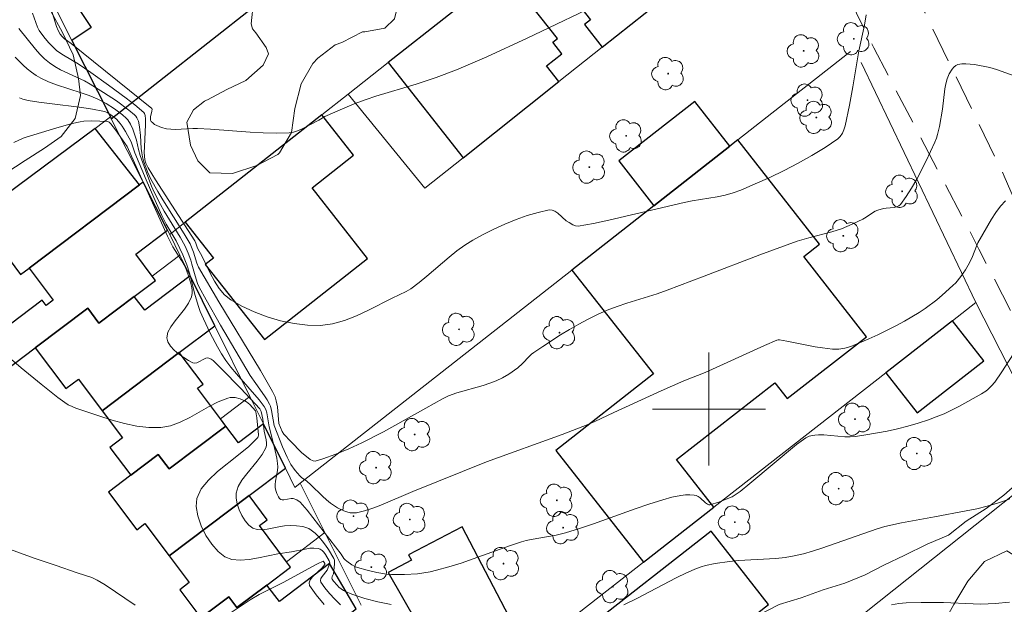
# Model space of a CAD drawing. Units: metres. Extents: x 281680 to 282195, y 1662146 to 1662711.
# Drawn here: x 281851 to 281921, y 1662586 to 1662628 of the extents above; entities that cross this region are included whole.
import ezdxf

# ---------------------------------------------------------------- set-up
doc = ezdxf.new("R2010")
doc.units = ezdxf.units.M
doc.header["$MEASUREMENT"] = 0
doc.linetypes.add('HIDDEN', pattern=[0.375, 0.25, -0.125])
for name, color, linetype, lineweight, true_color in [('Arvores_Isoladas', 7, 'Continuous', 18, 0x00ff33), ('Curvas_Intermediarias', 7, 'Continuous', 9, 0x783c14), ('Curvas_Mestras', 7, 'Continuous', 20, 0x783c14), ('Vegetacao', 7, 'Orla8', 9, 0x00ff33)]:
    doc.layers.add(name, color=color, linetype=linetype, lineweight=lineweight, true_color=true_color)
for name, color, linetype, lineweight in [('Edificacoes', 7, 'Continuous', 30), ('Malha_Coordenadas', 7, 'Continuous', 15), ('Muro_Grade', 8, 'Continuous', 20), ('Nao_Pavimentada_S_Mfio', 10, 'HIDDEN', 15)]:
    doc.layers.add(name, color=color, linetype=linetype, lineweight=lineweight)
doc.styles.get("Standard").update_dxf_attribs({"font": 'arial.ttf'})
doc.linetypes.add('Orla8', pattern='A,6,-0.5,["V",Standard,S=1,R=0,X=-0.5,Y=-1],-0.5,6,-0.5,["V",Standard,S=1,R=0,X=-0.5,Y=-1],-0.5', length=14)

# ---------------------------------------------------------------- blocks, each defined once
blk = doc.blocks.new('Arvore')
at = {"layer": 'Arvores_Isoladas'}
blk.add_lwpolyline([(-0.718, 0.493, 0.872324), (-0.722, -0.551, 0.862983), (0.284, -0.827, 0.900105), (0.89, 0.029, 0.863155), (0.262, 0.861, 0.882486)], format="xyb", close=True, dxfattribs=at)
blk.add_circle((0, 0), 0.0286, dxfattribs=at)

msp = doc.modelspace()

# ---------------------------------------------------------------- linework, layer by layer
at = {"layer": 'Curvas_Intermediarias', "flags": 128}
for points, elevation in [([(281853.282, 1662628.872), (281853.867, 1662627.028), (281853.973, 1662626.752), (281854.109, 1662626.496), (281854.252, 1662626.331), (281854.429, 1662626.17), (281854.895, 1662625.837), (281860.599, 1662621.244), (281860.616, 1662621.188), (281860.602, 1662621.053), (281860.519, 1662620.658), (281860.508, 1662620.536), (281860.518, 1662620.427), (281860.56, 1662620.335), (281860.663, 1662620.225), (281860.794, 1662620.124), (281860.947, 1662620.034), (281861.29, 1662619.891), (281861.637, 1662619.807), (281861.941, 1662619.775), (281862.251, 1662619.767), (281863.51, 1662619.828), (281863.824, 1662619.828), (281864.753, 1662619.782), (281867.549, 1662619.566), (281868.477, 1662619.515), (281869.398, 1662619.497), (281870.312, 1662619.528), (281870.614, 1662619.574), (281870.909, 1662619.664), (281871.197, 1662619.788), (281872.405, 1662620.419), (281872.841, 1662620.683), (281874.077, 1662621.227), (281874.908, 1662621.574), (281875.75, 1662621.891), (281876.455, 1662622.125), (281879.306, 1662622.966), (281880.014, 1662623.189), (281880.715, 1662623.431), (281882.157, 1662623.986), (281884.293, 1662624.893), (281887.144, 1662626.203), (281892.873, 1662628.976)], 33), ([(281852.171, 1662627.984), (281852.515, 1662626.987), (281852.635, 1662626.745), (281852.953, 1662626.32), (281853.292, 1662625.907), (281853.66, 1662625.523), (281853.856, 1662625.348), (281854.094, 1662625.168), (281854.345, 1662625.004), (281855.396, 1662624.401), (281856.279, 1662623.789), (281857.542, 1662622.888), (281858.785, 1662621.966), (281859.393, 1662621.495), (281860.038, 1662620.963), (281860.076, 1662620.9), (281860.125, 1662620.753), (281860.15, 1662620.52), (281860.152, 1662620.124), (281860.075, 1662618.527), (281860.07, 1662618.131), (281860.103, 1662617.618), (281860.174, 1662617.383), (281860.344, 1662617.047), (281860.857, 1662616.211), (281863.644, 1662611.881), (281863.713, 1662611.725), (281863.827, 1662611.37), (281864.157, 1662610.78), (281864.726, 1662609.616), (281865.023, 1662609.049), (281865.353, 1662608.526), (281865.734, 1662608.071), (281866.184, 1662607.71), (281866.977, 1662607.263), (281867.843, 1662606.863), (281868.76, 1662606.519), (281869.708, 1662606.243), (281870.667, 1662606.044), (281871.614, 1662605.932), (281872.529, 1662605.917), (281873.385, 1662606.027), (281874.237, 1662606.263), (281875.085, 1662606.594), (281875.929, 1662606.987), (281877.603, 1662607.832), (281878.599, 1662608.3), (281878.913, 1662608.497), (281879.507, 1662608.951), (281880.048, 1662609.383), (281881.633, 1662610.742), (281882.172, 1662611.175), (281882.729, 1662611.577), (281883.311, 1662611.936), (281884.043, 1662612.331), (281884.801, 1662612.711), (281885.577, 1662613.067), (281886.363, 1662613.391), (281887.15, 1662613.673), (281887.929, 1662613.903), (281888.693, 1662614.074), (281888.906, 1662614.067), (281889.111, 1662613.983), (281889.31, 1662613.843), (281889.903, 1662613.313), (281890.108, 1662613.174), (281890.379, 1662613.021), (281890.569, 1662612.945), (281890.762, 1662612.928), (281891.846, 1662613.108), (281892.935, 1662613.349), (281898.244, 1662614.591), (281898.822, 1662614.708), (281900.575, 1662615.003), (281901.15, 1662615.124), (281901.714, 1662615.277), (281902.262, 1662615.474), (281903.28, 1662615.908), (281904.301, 1662616.368), (281905.314, 1662616.857), (281906.311, 1662617.373), (281907.282, 1662617.918), (281908.218, 1662618.492), (281909.109, 1662619.095), (281909.296, 1662619.271), (281909.44, 1662619.491), (281909.548, 1662619.743), (281909.63, 1662620.017), (281909.951, 1662621.487), (281910.18, 1662622.763), (281910.598, 1662625.326), (281910.999, 1662627.129), (281911.132, 1662627.852)], 32), ([(281922.846, 1662623.106), (281920.331, 1662624.007), (281919.865, 1662624.145), (281918.78, 1662624.345), (281918.469, 1662624.388), (281918.167, 1662624.409), (281917.88, 1662624.399), (281917.613, 1662624.348), (281917.466, 1662624.279), (281917.33, 1662624.169), (281917.206, 1662624.027), (281917.001, 1662623.686), (281916.858, 1662623.333), (281916.763, 1662622.994), (281916.694, 1662622.644), (281916.515, 1662621.201), (281916.305, 1662619.981), (281916.18, 1662619.411), (281916.095, 1662619.136), (281915.988, 1662618.869), (281915.374, 1662617.551), (281914.702, 1662616.245), (281914.339, 1662615.618), (281913.956, 1662615.02), (281913.551, 1662614.46), (281913.43, 1662614.353), (281913.279, 1662614.288), (281913.105, 1662614.253), (281912.533, 1662614.21), (281912.355, 1662614.175), (281911.959, 1662614.059), (281911.768, 1662613.985), (281911.561, 1662613.873), (281911.126, 1662613.555), (281910.898, 1662613.416), (281910.143, 1662613.061), (281909.367, 1662612.749), (281908.702, 1662612.533), (281907.061, 1662612.112), (281906.252, 1662611.865), (281903.614, 1662610.897), (281899.677, 1662609.385), (281897.045, 1662608.395), (281896.342, 1662608.151), (281894.207, 1662607.48), (281893.502, 1662607.243), (281892.808, 1662606.984), (281892.128, 1662606.691), (281891.458, 1662606.362), (281890.799, 1662606.008), (281890.149, 1662605.632), (281889.508, 1662605.24), (281888.247, 1662604.423), (281887.625, 1662604.008), (281887.447, 1662603.872), (281887.282, 1662603.718), (281886.819, 1662603.215), (281886.487, 1662602.911), (281885.854, 1662602.468), (281885.408, 1662602.207), (281884.944, 1662601.99), (281884.496, 1662601.822), (281884.038, 1662601.673), (281882.183, 1662601.137), (281881.581, 1662600.927), (281881.156, 1662600.717), (281879.985, 1662600.074), (281876.976, 1662598.398), (281875.448, 1662597.609), (281874.544, 1662597.194), (281873.619, 1662596.817), (281872.687, 1662596.484), (281872.152, 1662596.322), (281872.005, 1662596.334), (281871.795, 1662596.426), (281871.197, 1662596.94), (281870.422, 1662597.703), (281869.94, 1662598.236), (281869.816, 1662598.421), (281869.589, 1662598.987), (281869.481, 1662600.165), (281869.406, 1662600.588), (281869.323, 1662600.856), (281869.146, 1662601.244), (281868.285, 1662602.714), (281865.339, 1662607.572), (281863.904, 1662610.019), (281863.774, 1662610.313), (281863.544, 1662611.092), (281863.306, 1662611.686), (281862.891, 1662612.385), (281861.38, 1662614.779), (281861.015, 1662615.385), (281860.536, 1662616.245), (281860.298, 1662616.755), (281860.193, 1662617.016), (281860.015, 1662617.548), (281859.945, 1662617.816), (281859.89, 1662618.113), (281859.857, 1662618.416), (281859.809, 1662619.336), (281859.739, 1662619.939), (281859.647, 1662620.338), (281859.543, 1662620.588), (281859.471, 1662620.697), (281859.383, 1662620.79), (281858.971, 1662621.131), (281858.095, 1662621.778), (281857.177, 1662622.385), (281856.245, 1662622.963), (281855.838, 1662623.19), (281854.136, 1662623.979), (281853.733, 1662624.205), (281853.356, 1662624.464), (281853.01, 1662624.759), (281852.686, 1662625.083), (281852.378, 1662625.428), (281851.188, 1662626.899)], 31), ([(281851.238, 1662622), (281851.474, 1662621.898), (281851.851, 1662621.806), (281852.604, 1662621.686), (281853.364, 1662621.587), (281855.65, 1662621.318), (281856.402, 1662621.201), (281857.143, 1662621.053), (281857.317, 1662621.001), (281857.487, 1662620.927), (281857.807, 1662620.73), (281858.094, 1662620.487), (281858.369, 1662620.187), (281858.504, 1662620.004), (281858.747, 1662619.611), (281859.13, 1662618.878), (281859.399, 1662618.121), (281860.193, 1662616.212), (281860.733, 1662614.944), (281861.301, 1662613.689), (281861.622, 1662613.078), (281862.319, 1662611.882), (281862.59, 1662611.352), (281862.801, 1662610.897), (281863.081, 1662610.2), (281863.295, 1662609.529), (281863.626, 1662608.2), (281863.874, 1662607.325), (281864.031, 1662606.9), (281864.248, 1662606.388), (281864.723, 1662605.375), (281865.253, 1662604.388), (281865.54, 1662603.909), (281865.841, 1662603.443), (281866.196, 1662602.952), (281866.579, 1662602.48), (281868.186, 1662600.647), (281868.556, 1662600.17), (281868.661, 1662599.968), (281868.724, 1662599.742), (281868.814, 1662599.302), (281868.897, 1662598.74), (281869.285, 1662597.264), (281869.449, 1662596.525), (281869.501, 1662596.153), (281869.507, 1662595.908), (281869.485, 1662595.66), (281869.357, 1662594.914), (281869.332, 1662594.67), (281869.335, 1662594.429), (281869.386, 1662594.164), (281869.432, 1662594.029), (281869.558, 1662593.784), (281869.636, 1662593.688), (281869.723, 1662593.618), (281869.821, 1662593.586), (281869.936, 1662593.585), (281870.464, 1662593.684), (281870.586, 1662593.678), (281870.855, 1662593.582), (281871.096, 1662593.413), (281871.58, 1662592.845), (281872.392, 1662591.82), (281873.983, 1662589.732), (281874.177, 1662589.436), (281874.272, 1662589.336), (281874.386, 1662589.247), (281874.751, 1662588.992), (281875.013, 1662588.857), (281875.149, 1662588.807), (281875.821, 1662588.607), (281876.509, 1662588.439), (281877.204, 1662588.329), (281877.551, 1662588.305), (281878.465, 1662588.301), (281879.386, 1662588.364), (281879.844, 1662588.422), (281880.296, 1662588.501), (281880.742, 1662588.601), (281881.611, 1662588.841), (281882.472, 1662589.112), (281883.329, 1662589.406), (281885.892, 1662590.331), (281886.75, 1662590.621), (281887.083, 1662590.713), (281887.422, 1662590.785), (281889.203, 1662591.085), (281889.857, 1662591.244), (281890.848, 1662591.559), (281891.832, 1662591.897), (281894.775, 1662592.951), (281895.76, 1662593.285), (281896.752, 1662593.593), (281897.38, 1662593.763), (281898.025, 1662593.89), (281898.345, 1662593.926), (281898.658, 1662593.939), (281898.961, 1662593.923), (281899.107, 1662593.886), (281899.244, 1662593.813), (281899.376, 1662593.714), (281899.758, 1662593.366), (281899.891, 1662593.268), (281899.985, 1662593.223), (281900.059, 1662593.222), (281900.697, 1662593.426), (281901.328, 1662593.666), (281901.636, 1662593.804), (281901.931, 1662593.98), (281902.209, 1662594.183), (281902.903, 1662594.743), (281906.197, 1662597.495), (281906.857, 1662597.967), (281907.091, 1662598.079), (281907.218, 1662598.117), (281907.481, 1662598.163), (281907.745, 1662598.18), (281908.119, 1662598.174), (281909.622, 1662598.035), (281909.996, 1662598.029), (281910.366, 1662598.057), (281911.111, 1662598.167), (281912.603, 1662598.443), (281913.345, 1662598.611), (281914.081, 1662598.798), (281914.809, 1662599.006), (281915.527, 1662599.236), (281916.085, 1662599.44), (281916.635, 1662599.672), (281917.713, 1662600.197), (281919.282, 1662601.065), (281919.581, 1662601.263), (281919.723, 1662601.377), (281919.984, 1662601.63), (281920.212, 1662601.909), (281920.72, 1662602.637), (281923.142, 1662606.381)], 29), ([(281850.834, 1662618.83), (281851.51, 1662619.141), (281851.725, 1662619.219), (281853.889, 1662619.885), (281854.975, 1662620.185), (281855.522, 1662620.304), (281855.799, 1662620.345), (281856.362, 1662620.373), (281857.488, 1662620.317), (281857.594, 1662620.277), (281857.708, 1662620.165), (281858.034, 1662619.737), (281858.854, 1662618.564), (281861.706, 1662612.215), (281862.096, 1662611.477), (281862.704, 1662610.495), (281862.977, 1662609.994), (281863.177, 1662609.485), (281863.348, 1662608.959), (281863.41, 1662608.691), (281863.444, 1662608.427), (281863.443, 1662608.171), (281863.397, 1662607.926), (281863.204, 1662607.494), (281862.916, 1662607.066), (281862.243, 1662606.228), (281861.947, 1662605.822), (281861.74, 1662605.425), (281861.667, 1662605.041), (281861.739, 1662604.747), (281861.923, 1662604.451), (281862.188, 1662604.161), (281862.509, 1662603.887), (281862.855, 1662603.639), (281863.199, 1662603.426), (281863.512, 1662603.258), (281863.645, 1662603.232), (281863.79, 1662603.265), (281864.415, 1662603.587), (281864.564, 1662603.617), (281864.641, 1662603.608), (281864.792, 1662603.537), (281864.934, 1662603.421), (281865.527, 1662602.839), (281866.905, 1662601.444), (281868.234, 1662600.012), (281868.331, 1662599.831), (281868.441, 1662599.292), (281868.557, 1662598.429), (281868.695, 1662597.818), (281868.716, 1662597.62), (281868.707, 1662597.429), (281868.657, 1662597.249), (281868.399, 1662596.778), (281868.063, 1662596.32), (281867.311, 1662595.422), (281866.972, 1662594.974), (281866.71, 1662594.521), (281866.563, 1662594.056), (281866.555, 1662593.692), (281866.629, 1662593.29), (281866.772, 1662592.875), (281866.969, 1662592.473), (281867.207, 1662592.108), (281867.471, 1662591.804), (281867.747, 1662591.586), (281868.043, 1662591.48), (281868.389, 1662591.463), (281868.77, 1662591.509), (281869.584, 1662591.679), (281869.99, 1662591.747), (281870.377, 1662591.767), (281870.828, 1662591.746), (281871.282, 1662591.687), (281871.497, 1662591.631), (281871.695, 1662591.551), (281871.873, 1662591.443), (281872.144, 1662591.217), (281872.403, 1662590.959), (281872.65, 1662590.677), (281872.881, 1662590.377), (281873.094, 1662590.066), (281873.463, 1662589.439), (281873.511, 1662589.312), (281873.532, 1662589.174), (281873.531, 1662589.028), (281873.446, 1662588.363), (281873.364, 1662588.154), (281873.341, 1662588.027), (281873.36, 1662587.973), (281873.458, 1662587.831), (281873.699, 1662587.545), (281873.839, 1662587.411), (281874.146, 1662587.185), (281874.31, 1662587.102), (281874.748, 1662586.926), (281875.657, 1662586.619), (281876.594, 1662586.375), (281877.54, 1662586.194)], 28), ([(281849.999, 1662604.085), (281851.372, 1662602.903), (281852.772, 1662601.752), (281853.948, 1662600.811), (281854.439, 1662600.458), (281854.695, 1662600.303), (281854.96, 1662600.17), (281855.235, 1662600.064), (281856.93, 1662599.499), (281857.797, 1662599.224), (281858.668, 1662598.983), (281859.537, 1662598.8), (281860.396, 1662598.696), (281861.24, 1662598.694), (281861.932, 1662598.817), (281862.611, 1662599.065), (281863.282, 1662599.399), (281864.616, 1662600.161), (281865.288, 1662600.508), (281865.968, 1662600.778), (281866.135, 1662600.814), (281866.31, 1662600.822), (281866.489, 1662600.805), (281866.845, 1662600.717), (281867.171, 1662600.587), (281867.296, 1662600.515), (281867.522, 1662600.322), (281867.93, 1662599.863), (281867.964, 1662599.806), (281868.027, 1662599.371), (281868.151, 1662598.186), (281868.132, 1662598.041), (281868.094, 1662597.981), (281867.462, 1662597.361), (281866.739, 1662596.762), (281865.253, 1662595.582), (281864.606, 1662594.978), (281864.1, 1662594.349), (281863.792, 1662593.684), (281863.74, 1662593.109), (281863.849, 1662592.451), (281864.09, 1662591.756), (281864.432, 1662591.072), (281864.846, 1662590.446), (281865.302, 1662589.924), (281865.77, 1662589.553), (281866.265, 1662589.366), (281866.842, 1662589.316), (281867.478, 1662589.368), (281868.152, 1662589.484), (281869.519, 1662589.765), (281870.487, 1662589.899), (281871.455, 1662590.107), (281871.769, 1662590.157), (281872.071, 1662590.175), (281872.358, 1662590.148), (281872.503, 1662590.094), (281872.638, 1662589.999), (281872.765, 1662589.873), (281872.88, 1662589.727), (281873.155, 1662589.266), (281873.18, 1662589.136), (281873.129, 1662588.916), (281872.993, 1662588.623), (281872.647, 1662588.164), (281872.563, 1662588.018), (281872.527, 1662587.881), (281872.559, 1662587.753), (281872.832, 1662587.352), (281873.165, 1662586.951), (281873.543, 1662586.554), (281873.955, 1662586.169)], 27), ([(281893.98, 1662586.155), (281894.895, 1662586.612), (281897.696, 1662588.078), (281898.406, 1662588.417), (281899.125, 1662588.73), (281899.442, 1662588.847), (281899.767, 1662588.943), (281900.435, 1662589.086), (281901.45, 1662589.232), (281902.102, 1662589.299), (281904.732, 1662589.444), (281905.383, 1662589.512), (281906.026, 1662589.618), (281906.685, 1662589.77), (281907.337, 1662589.954), (281907.985, 1662590.162), (281911.907, 1662591.539), (281912.453, 1662591.702), (281913.624, 1662591.953), (281915.946, 1662592.39), (281918.206, 1662592.794), (281918.952, 1662592.948), (281919.69, 1662593.126), (281920.415, 1662593.339), (281920.848, 1662593.491), (281921.279, 1662593.665)], 28), ([(281859.434, 1662586.148), (281857.296, 1662587.579), (281856.746, 1662587.905), (281856.354, 1662588.087), (281855.318, 1662588.428), (281853.841, 1662588.945), (281852.284, 1662589.452), (281850.349, 1662590.162)], 26), ([(281872.79, 1662586.19), (281872.216, 1662586.859), (281871.758, 1662587.534), (281871.718, 1662587.728), (281871.797, 1662587.932), (281871.961, 1662588.142), (281872.64, 1662588.788), (281872.829, 1662589.014), (281872.846, 1662589.093), (281872.749, 1662589.229), (281872.724, 1662589.239), (281872.309, 1662589.05), (281871.916, 1662588.85), (281869.942, 1662587.774), (281868.201, 1662586.884), (281867.56, 1662586.505), (281865.657, 1662585.239)], 26), ([(281912.915, 1662586.164), (281913.425, 1662586.245), (281913.946, 1662586.292), (281915.003, 1662586.324), (281916.583, 1662586.336), (281918.697, 1662586.225), (281919.224, 1662586.213), (281919.751, 1662586.225), (281920.25, 1662586.256), (281921.25, 1662586.355)], 27)]:
    msp.add_lwpolyline(points, dxfattribs=dict(at, elevation=elevation))
at = {"layer": 'Curvas_Mestras', "elevation": 30, "flags": 128}
msp.add_lwpolyline([(281850.932, 1662624.868), (281851.495, 1662624.316), (281851.791, 1662624.055), (281852.097, 1662623.81), (281852.416, 1662623.587), (281852.748, 1662623.391), (281853.29, 1662623.135), (281853.854, 1662622.918), (281855.602, 1662622.36), (281856.176, 1662622.157), (281856.734, 1662621.923), (281857.363, 1662621.599), (281857.97, 1662621.223), (281858.533, 1662620.798), (281858.791, 1662620.569), (281858.911, 1662620.438), (281859.103, 1662620.128), (281859.252, 1662619.783), (281859.381, 1662619.433), (281859.508, 1662619.004), (281859.655, 1662618.343), (281859.777, 1662617.91), (281860.242, 1662616.614), (281860.581, 1662615.761), (281860.764, 1662615.341), (281861.21, 1662614.452), (281861.477, 1662613.986), (281862.602, 1662612.146), (281862.949, 1662611.519), (281863.164, 1662611.026), (281863.351, 1662610.522), (281863.44, 1662610.25), (281863.664, 1662609.418), (281863.843, 1662608.877), (281863.961, 1662608.619), (281864.443, 1662607.712), (281865.454, 1662605.919), (281867.568, 1662602.379), (281867.956, 1662601.797), (281868.568, 1662600.943), (281868.756, 1662600.652), (281868.925, 1662600.352), (281868.99, 1662600.204), (281869.077, 1662599.89), (281869.251, 1662598.845), (281869.848, 1662597.333), (281870.177, 1662596.59), (281870.436, 1662596.079), (281870.729, 1662595.661), (281871.063, 1662595.276), (281871.196, 1662595.16), (281871.567, 1662594.905), (281871.849, 1662594.65), (281872.67, 1662593.847), (281872.949, 1662593.59), (281873.239, 1662593.352), (281873.741, 1662593.019), (281874.175, 1662592.807), (281874.404, 1662592.728), (281874.633, 1662592.674), (281874.861, 1662592.654), (281875.082, 1662592.672), (281875.654, 1662592.807), (281876.224, 1662592.989), (281876.794, 1662593.205), (281879.064, 1662594.173), (281884.283, 1662596.273), (281889.625, 1662598.198), (281891.399, 1662598.878), (281891.939, 1662599.115), (281893.268, 1662599.759), (281896.619, 1662601.285), (281898.216, 1662601.988), (281899.739, 1662602.592), (281903.942, 1662604.491), (281904.795, 1662604.859), (281904.898, 1662604.883), (281905.002, 1662604.883), (281905.506, 1662604.802), (281907.52, 1662604.399), (281908.025, 1662604.316), (281908.745, 1662604.241), (281909.182, 1662604.244), (281909.616, 1662604.3), (281910.029, 1662604.42), (281911.319, 1662604.956), (281911.958, 1662605.248), (281913.219, 1662605.877), (281913.836, 1662606.214), (281914.872, 1662606.832), (281915.294, 1662607.116), (281916.113, 1662607.729), (281916.507, 1662608.054), (281917.263, 1662608.731), (281917.46, 1662608.932), (281917.819, 1662609.373), (281918.139, 1662609.848), (281918.432, 1662610.337), (281918.648, 1662610.793), (281918.918, 1662611.508), (281919.022, 1662611.738), (281919.992, 1662613.422), (281920.293, 1662613.899), (281920.619, 1662614.336), (281920.978, 1662614.711)], dxfattribs=at)
at = {"layer": 'Edificacoes', "flags": 128}
for points in [[(281899.7, 1662642.081), (281896.123, 1662639.269), (281887.629, 1662632.591), (281891.618, 1662627.518), (281891.195, 1662627.186), (281892.461, 1662625.576), (281901.58, 1662632.813), (281898.124, 1662637.208), (281901.466, 1662639.835), (281899.7, 1662642.081)], [(281857.735, 1662620.523), (281867.975, 1662628.565), (281859.982, 1662640.348), (281853.534, 1662635.973), (281852.663, 1662637.257), (281854.339, 1662638.393), (281852.236, 1662641.493), (281849.31, 1662639.269), (281852.128, 1662635.044), (281851.299, 1662634.491), (281856.316, 1662626.968), (281854.941, 1662626.051), (281857.674, 1662620.643), (281857.735, 1662620.523)], [(281877.323, 1662624.489), (281882.614, 1662617.759), (281889.395, 1662623.142), (281888.511, 1662624.267), (281889.589, 1662625.115), (281888.951, 1662625.925), (281889.291, 1662626.192), (281886.84, 1662629.31), (281887.621, 1662629.925), (281886.329, 1662631.569), (281881.589, 1662627.842), (281877.323, 1662624.489)], [(281896.115, 1662614.375), (281901.475, 1662618.577), (281898.996, 1662621.74), (281893.636, 1662617.537), (281896.115, 1662614.375)], [(281872.624, 1662620.794), (281862.967, 1662613.202), (281864.953, 1662610.676), (281864.379, 1662610.224), (281868.56, 1662604.905), (281875.863, 1662610.647), (281871.943, 1662615.633), (281874.872, 1662617.936), (281872.624, 1662620.794)], [(281859.741, 1662615.856), (281856.589, 1662619.837), (281842.863, 1662609.642), (281844.73, 1662607.13), (281850.114, 1662611.129), (281851.322, 1662609.503), (281851.926, 1662609.959), (281859.741, 1662615.856)], [(281895.373, 1662589.169), (281900.351, 1662593.057), (281897.715, 1662596.432), (281904.667, 1662601.862), (281905.545, 1662600.737), (281911.143, 1662605.11), (281906.712, 1662610.783), (281907.818, 1662611.646), (281902.052, 1662619.029), (281901.475, 1662618.577), (281896.115, 1662614.375), (281890.316, 1662609.828), (281896.078, 1662602.479), (281889.179, 1662597.069), (281895.373, 1662589.169)], [(281856.064, 1662607.125), (281856.859, 1662606.071), (281859.36, 1662607.958), (281860.86, 1662609.09), (281860.632, 1662609.393), (281859.459, 1662610.946), (281861.715, 1662612.648), (281859.996, 1662616.048), (281859.741, 1662615.856), (281851.926, 1662609.959), (281853.629, 1662607.703), (281853.119, 1662607.319), (281852.834, 1662607.697), (281845.314, 1662602.023), (281846.762, 1662600.105), (281852.357, 1662604.327), (281856.064, 1662607.125)], [(281862.544, 1662603.993), (281865.063, 1662605.89), (281863.321, 1662609.411), (281860.099, 1662606.98), (281859.36, 1662607.958), (281856.859, 1662606.071), (281856.064, 1662607.125), (281852.357, 1662604.327), (281854.526, 1662601.447), (281855.407, 1662602.11), (281857.085, 1662599.882), (281862.544, 1662603.993)], [(281912.519, 1662602.56), (281914.73, 1662599.729), (281919.448, 1662603.413), (281917.237, 1662606.244), (281912.519, 1662602.56)], [(281862.544, 1662603.993), (281857.085, 1662599.882), (281858.534, 1662597.959), (281857.643, 1662597.288), (281859.121, 1662595.326), (281861.06, 1662596.786), (281861.819, 1662595.778), (281865.832, 1662598.8), (281865.457, 1662599.297), (281863.825, 1662601.465), (281864.222, 1662601.764), (281862.544, 1662603.993)], [(281870.047, 1662595.822), (281868.501, 1662598.944), (281866.729, 1662597.609), (281865.832, 1662598.8), (281861.819, 1662595.778), (281861.06, 1662596.786), (281859.121, 1662595.326), (281857.527, 1662594.123), (281859.53, 1662591.469), (281860.103, 1662591.901), (281861.827, 1662589.617), (281867.474, 1662593.88), (281870.047, 1662595.822)], [(281866.622, 1662585.966), (281868.735, 1662587.561), (281870.419, 1662588.832), (281870.133, 1662589.211), (281868.21, 1662591.758), (281868.761, 1662592.174), (281867.474, 1662593.88), (281861.827, 1662589.617), (281863.252, 1662587.729), (281862.574, 1662587.217), (281864.063, 1662585.244), (281866.04, 1662586.736), (281866.622, 1662585.966)], [(281886.42, 1662584.267), (281882.554, 1662591.684), (281878.762, 1662589.707), (281878.968, 1662589.311), (281877.323, 1662588.454), (281881.277, 1662581.55), (281886.42, 1662584.267)], [(281893.884, 1662578.123), (281904.208, 1662586.186), (281900.164, 1662591.363), (281891.189, 1662584.354), (281891.954, 1662583.376), (281889.798, 1662581.692), (281891.616, 1662579.364), (281892.423, 1662579.994), (281893.884, 1662578.123)], [(281868.735, 1662587.561), (281866.622, 1662585.966), (281866.04, 1662586.736), (281864.063, 1662585.244), (281862.379, 1662583.972), (281864.39, 1662581.308), (281864.937, 1662581.721), (281866.637, 1662579.469), (281875.051, 1662585.872), (281873.174, 1662589.087), (281869.627, 1662586.388), (281868.735, 1662587.561)]]:
    msp.add_lwpolyline(points, close=True, dxfattribs=at)
at = {"layer": 'Malha_Coordenadas', "flags": 128}
for points in [[(281900, 1662604), (281900, 1662596)], [(281904, 1662600), (281896, 1662600)]]:
    msp.add_lwpolyline(points, dxfattribs=at)
at = {"layer": 'Muro_Grade', "flags": 128}
for points in [[(281857.735, 1662620.523), (281867.975, 1662628.565), (281876.817, 1662635.51), (281891.41, 1662646.972), (281897.342, 1662651.631)], [(281874.477, 1662622.251), (281879.905, 1662615.609), (281882.614, 1662617.759), (281889.395, 1662623.142), (281892.461, 1662625.576), (281901.58, 1662632.813), (281905.332, 1662635.792), (281901.461, 1662643.466)], [(281901.461, 1662643.466), (281899.7, 1662642.081), (281896.123, 1662639.269), (281887.629, 1662632.591), (281886.329, 1662631.569), (281881.589, 1662627.842), (281877.323, 1662624.489), (281874.477, 1662622.251)], [(281848.551, 1662638.692), (281854.941, 1662626.051), (281857.674, 1662620.643)], [(281871.095, 1662594.758), (281890.316, 1662609.828), (281896.115, 1662614.375), (281901.475, 1662618.577), (281902.052, 1662619.029), (281910.006, 1662625.266)], [(281910.768, 1662624.498), (281918.872, 1662607.521)], [(281861.871, 1662612.34), (281862.967, 1662613.202), (281872.624, 1662620.794), (281874.477, 1662622.251)], [(281857.674, 1662620.643), (281856.589, 1662619.837), (281842.863, 1662609.642), (281827.196, 1662598.006), (281821.425, 1662593.719), (281819.586, 1662592.353), (281822.111, 1662587.461)], [(281857.735, 1662620.523), (281859.996, 1662616.048)], [(281859.996, 1662616.048), (281859.741, 1662615.856), (281851.926, 1662609.959), (281851.322, 1662609.503)], [(281861.871, 1662612.34), (281861.715, 1662612.648), (281859.996, 1662616.048)], [(281861.871, 1662612.34), (281862.591, 1662610.885)], [(281862.591, 1662610.885), (281860.632, 1662609.393)], [(281862.591, 1662610.885), (281863.321, 1662609.411), (281865.063, 1662605.89)], [(281918.872, 1662607.521), (281917.237, 1662606.244), (281912.519, 1662602.56), (281900.351, 1662593.057), (281895.373, 1662589.169), (281885.012, 1662581.076), (281879.939, 1662577.114)], [(281918.872, 1662607.521), (281924.58, 1662596.365)], [(281857.085, 1662599.882), (281862.544, 1662603.993), (281865.063, 1662605.89)], [(281865.063, 1662605.89), (281867.541, 1662600.884)], [(281865.457, 1662599.297), (281867.541, 1662600.884)], [(281870.047, 1662595.822), (281868.501, 1662598.944), (281867.541, 1662600.884)], [(281885.113, 1662565.015), (281924.58, 1662596.365)], [(281870.047, 1662595.822), (281867.474, 1662593.88), (281861.827, 1662589.617)], [(281870.047, 1662595.822), (281870.719, 1662594.463), (281871.095, 1662594.758)], [(281871.095, 1662594.758), (281872.836, 1662591.285)], [(281870.133, 1662589.211), (281872.836, 1662591.285)], [(281872.836, 1662591.285), (281875.411, 1662586.146)]]:
    msp.add_lwpolyline(points, dxfattribs=at)
at = {"layer": 'Nao_Pavimentada_S_Mfio', "ltscale": 10, "flags": 128}
for points in [[(281870.78, 1662705.999), (281875.191, 1662698.659), (281878.092, 1662693.411), (281880.965, 1662687.423), (281884.941, 1662679.684), (281888.862, 1662670.66), (281892.335, 1662663.635), (281896.906, 1662655.47), (281901.99, 1662644.887), (281905.777, 1662637.408), (281911.665, 1662625.527), (281919.099, 1662611.309), (281926.472, 1662596.965), (281932.434, 1662584.041), (281937.952, 1662572.465), (281943.438, 1662561.182), (281948.61, 1662550.139), (281952.929, 1662541.303), (281957.285, 1662531.494), (281963.332, 1662520.025), (281965.768, 1662516.024), (281966.254, 1662514.59), (281966.397, 1662513.365), (281966.581, 1662511.834), (281966.641, 1662510.708), (281966.416, 1662509.759)], [(281974.27, 1662516.295), (281973.654, 1662516.329), (281972.41, 1662516.614), (281970.032, 1662518.191), (281969.12, 1662519.529), (281964.003, 1662529.246), (281957.747, 1662542.139), (281951.313, 1662553.864), (281947.181, 1662561.208), (281941.089, 1662572.827), (281934.89, 1662586.633), (281929.8, 1662597.567), (281924.241, 1662608.665), (281920.886, 1662616.466), (281915.262, 1662628.052), (281909.872, 1662637.125), (281905.541, 1662646.395), (281900.543, 1662657.656), (281895.703, 1662668.459), (281890.612, 1662679.622), (281884.1, 1662693.624), (281879.903, 1662701.294), (281876.931, 1662706.009)]]:
    msp.add_lwpolyline(points, dxfattribs=at)
at = {"layer": 'Vegetacao', "flags": 128}
msp.add_lwpolyline([(281811.281, 1662705.901), (281811.291, 1662705.849), (281810.363, 1662704.526), (281809.747, 1662703.021), (281810.317, 1662701.366), (281811.57, 1662700.252), (281812.879, 1662700.172), (281814.254, 1662699.449), (281815.694, 1662698.406), (281817.259, 1662697.111), (281818.45, 1662695.801), (281819.144, 1662694.28), (281819.466, 1662692.358), (281819.038, 1662690.667), (281817.862, 1662689.206), (281816.685, 1662687.745), (281816.258, 1662685.989), (281817.634, 1662685.137), (281819.381, 1662684.75), (281821.002, 1662684.746), (281821.935, 1662685.102), (281823.113, 1662686.306), (281824.042, 1662687.5), (281825.284, 1662688.319), (281827.028, 1662688.706), (281828.525, 1662688.438), (281829.654, 1662687.191), (281830.41, 1662685.737), (281830.605, 1662684.133), (281830.489, 1662682.517), (281830.995, 1662681.118), (281831.688, 1662679.726), (281832.257, 1662678.329), (281832.764, 1662676.672), (281832.774, 1662674.739), (281832.16, 1662673.105), (281832.666, 1662671.577), (281833.485, 1662669.996), (281834.367, 1662668.288), (281835.062, 1662666.574), (281835.695, 1662664.792), (281836.388, 1662663.4), (281837.394, 1662661.762), (281838.524, 1662660.192), (281839.716, 1662658.689), (281840.721, 1662657.308), (281841.291, 1662655.589), (281841.674, 1662653.992), (281842.182, 1662652.206), (281842.752, 1662650.423), (281843.321, 1662648.961), (281844.077, 1662647.507), (281844.708, 1662646.112), (281845.464, 1662644.529), (281846.406, 1662643.21), (281847.285, 1662641.954), (281848.041, 1662640.499), (281849.049, 1662638.603), (281849.68, 1662637.079), (281850.311, 1662635.556), (281851.198, 1662633.011), (281851.83, 1662631.294), (281852.524, 1662629.708), (281853.468, 1662628.132), (281854.286, 1662626.615), (281855.042, 1662625.032), (281855.425, 1662623.37), (281855.556, 1662622.151), (281855.191, 1662620.526), (281854.2, 1662619.265), (281853.02, 1662618.448), (281851.653, 1662617.56), (281850.287, 1662616.672), (281848.545, 1662615.963), (281846.741, 1662615.252), (281844.687, 1662614.661), (281843.068, 1662614.344), (281841.575, 1662613.838), (281840.206, 1662613.272), (281839.028, 1662612.197), (281837.912, 1662610.931), (281836.985, 1662609.479), (281836.431, 1662608.041), (281835.816, 1662606.472), (281834.952, 1662604.958), (281833.9, 1662603.501), (281832.846, 1662602.302), (281831.544, 1662601.094), (281830.241, 1662599.951), (281828.563, 1662598.858), (281827.259, 1662598.036), (281825.269, 1662597.061), (281823.778, 1662596.103), (281822.037, 1662595.201), (281820.292, 1662595.266), (281818.668, 1662595.851), (281817.046, 1662596.049), (281814.928, 1662595.842), (281813.311, 1662595.138), (281812.195, 1662593.872), (281811.707, 1662591.985), (281811.902, 1662590.446), (281811.661, 1662588.826), (281810.858, 1662587.443), (281809.116, 1662586.863), (281807.556, 1662587.063), (281806.059, 1662587.33), (281804.187, 1662587.713), (281802.13, 1662587.637), (281800.389, 1662586.735), (281800.273, 1662585.119), (281801.091, 1662583.667), (281802.591, 1662582.885), (281804.028, 1662582.358), (281804.908, 1662580.972), (281805.104, 1662579.239), (281804.488, 1662577.863), (281803.121, 1662577.039), (281801.443, 1662576.075), (281799.952, 1662575.183), (281798.21, 1662574.41), (281796.717, 1662573.968), (281795.161, 1662573.395), (281793.295, 1662572.746), (281791.927, 1662572.116), (281790.249, 1662571.023), (281789.07, 1662570.077), (281787.639, 1662569.509), (281786.017, 1662569.836), (281785.386, 1662571.166), (281784.63, 1662572.685), (281783.812, 1662574.201), (281782.869, 1662575.713), (281781.925, 1662577.354), (281781.045, 1662578.804), (281780.227, 1662580.192), (281779.596, 1662581.587), (281778.653, 1662583.163), (281777.835, 1662584.486), (281776.955, 1662586.001), (281775.825, 1662587.441), (281774.757, 1662589.078), (281773.939, 1662590.336), (281772.869, 1662592.295), (281772.174, 1662594.203), (281771.228, 1662596.166), (281770.345, 1662598.131), (281769.713, 1662599.783), (281769.144, 1662601.309), (281769.134, 1662603.113), (281769.812, 1662604.621), (281771.177, 1662605.767), (281771.231, 1662607.444), (281770.786, 1662608.975), (281769.781, 1662610.484), (281768.527, 1662611.856), (281767.21, 1662613.354), (281765.707, 1662614.717), (281764.454, 1662615.895), (281763.326, 1662616.949), (281762.073, 1662618.127), (281760.944, 1662619.504), (281760.127, 1662620.763), (281759.122, 1662622.208), (281758.055, 1662623.522), (281757.299, 1662624.976), (281756.418, 1662626.62), (281755.662, 1662628.01), (281754.782, 1662629.524), (281753.902, 1662630.909), (281753.083, 1662632.426), (281752.264, 1662634.071), (281751.695, 1662635.597), (281750.938, 1662637.374), (281749.992, 1662639.273), (281749.171, 1662641.305), (281748.35, 1662643.337), (281747.844, 1662644.8), (281747.148, 1662646.773), (281746.579, 1662648.234), (281746.01, 1662649.695), (281745.442, 1662651.092), (281744.622, 1662652.867), (281744.052, 1662654.586), (281743.294, 1662656.362), (281742.288, 1662658.13), (281741.157, 1662659.828), (281739.839, 1662661.455), (281738.396, 1662663.207), (281737.701, 1662664.857), (281736.693, 1662666.882), (281735.624, 1662668.711), (281734.868, 1662670.102), (281734.174, 1662671.752), (281733.356, 1662673.204), (281732.6, 1662674.658), (281731.654, 1662676.686), (281730.835, 1662678.46), (281730.015, 1662680.17), (281729.195, 1662682.073), (281728.313, 1662683.845), (281727.307, 1662685.484), (281726.363, 1662687.189), (281725.356, 1662688.892), (281724.476, 1662690.278), (281723.659, 1662691.601), (281722.842, 1662692.86), (281721.962, 1662694.116), (281721.019, 1662695.693), (281720.448, 1662697.476), (281720.626, 1662699.223), (281721.553, 1662700.804), (281722.669, 1662701.876), (281723.973, 1662702.955), (281725.276, 1662703.97), (281726.704, 1662705.118), (281727.455, 1662705.763)], dxfattribs=at)
for points in [[(281878.412, 1662638.661), (281878.078, 1662637.338), (281878.047, 1662637.241), (281877.278, 1662635.883), (281876.728, 1662634.172), (281876.642, 1662632.98), (281876.898, 1662631.918), (281877.343, 1662630.535), (281877.818, 1662629.281), (281878.009, 1662628.541), (281877.766, 1662627.574), (281877.086, 1662626.925), (281875.655, 1662626.659), (281875.5, 1662626.658), (281874.041, 1662625.909), (281873.575, 1662625.745), (281872.336, 1662624.804), (281871.996, 1662624.415), (281871.165, 1662622.993), (281870.709, 1662621.25), (281870.471, 1662619.541), (281869.639, 1662618.119), (281869.515, 1662617.989), (281868.026, 1662617.207), (281866.317, 1662616.65), (281864.698, 1662616.705), (281863.852, 1662617.538), (281863.347, 1662618.663), (281863.088, 1662620.272), (281863.549, 1662621.145), (281864.324, 1662621.761), (281864.479, 1662621.827), (281864.541, 1662621.859), (281865.906, 1662622.576), (281867.241, 1662623.228), (281868.479, 1662624.298), (281868.847, 1662625.106), (281868.689, 1662625.556), (281867.966, 1662626.583), (281867.715, 1662626.871), (281867.62, 1662627.225), (281867.797, 1662628.773), (281868.254, 1662630.322), (281868.617, 1662631.935), (281869.043, 1662633.452), (281869.47, 1662634.904), (281869.896, 1662636.421), (281870.54, 1662637.907), (281871.248, 1662639.232), (281871.955, 1662640.589), (281873.036, 1662641.98), (281874.212, 1662643.147), (281875.701, 1662643.897), (281877.258, 1662643.906), (281878.045, 1662642.46), (281878.304, 1662640.948)], [(281928.599, 1662592.329), (281929.2, 1662590.907), (281930.235, 1662589.744), (281931.239, 1662588.646), (281931.809, 1662587.192), (281932.317, 1662585.705), (281932.857, 1662584.122), (281933.675, 1662582.765), (281934.401, 1662581.311), (281935.188, 1662579.955), (281935.976, 1662578.533), (281936.671, 1662577.047), (281937.397, 1662575.561), (281938.062, 1662573.945), (281938.663, 1662572.394), (281939.204, 1662570.682), (281940.116, 1662569.293), (281941.277, 1662568.033), (281941.753, 1662566.546), (281941.701, 1662564.995), (281941.679, 1662563.444), (281942.124, 1662561.99), (281942.663, 1662560.601), (281943.543, 1662559.341), (281944.392, 1662558.113), (281944.869, 1662556.595), (281945.252, 1662555.044), (281946.011, 1662553.267), (281946.521, 1662551.522), (281946.874, 1662549.777), (281947.383, 1662548.194), (281947.86, 1662546.611), (281946.555, 1662545.996), (281944.994, 1662546.384), (281943.309, 1662546.739), (281941.687, 1662546.9), (281940.191, 1662547.028), (281938.477, 1662546.931), (281936.766, 1662546.446), (281935.494, 1662545.476), (281935.099, 1662543.925), (281934.453, 1662542.567), (281933.745, 1662541.048), (281932.944, 1662539.529), (281932.079, 1662538.269), (281930.997, 1662536.976), (281929.975, 1662535.909), (281928.891, 1662534.681), (281927.651, 1662533.711), (281926.316, 1662532.903), (281924.857, 1662531.997), (281923.33, 1662531.964), (281922.046, 1662532.836), (281921.134, 1662534.226), (281920.192, 1662535.389), (281919.436, 1662536.681), (281918.74, 1662538.393), (281918.886, 1662539.944), (281919.156, 1662541.625), (281918.43, 1662543.143), (281917, 1662542.561), (281915.573, 1662541.527), (281914.302, 1662540.428), (281913.188, 1662539.167), (281912.419, 1662537.422), (281912.554, 1662535.806), (281913.125, 1662534.158), (281914.688, 1662533.48), (281916.156, 1662532.931), (281916.29, 1662531.38), (281915.863, 1662529.829), (281915.373, 1662528.407), (281914.196, 1662527.244), (281913.018, 1662526.274), (281911.746, 1662525.304), (281910.443, 1662524.334), (281908.889, 1662523.72), (281907.052, 1662523.396), (281905.614, 1662524.074), (281904.609, 1662525.334), (281903.945, 1662526.917), (281903.313, 1662528.371), (281902.679, 1662530.051), (281902.389, 1662531.537), (281902.847, 1662533.056), (281904.026, 1662533.994), (281905.549, 1662534.64), (281907.072, 1662535.352), (281908.436, 1662536.419), (281909.333, 1662537.647), (281909.728, 1662539.263), (281909.407, 1662540.814), (281908.246, 1662541.977), (281906.626, 1662542.008), (281905.26, 1662541.006), (281904.396, 1662539.746), (281903.469, 1662538.421), (281902.198, 1662537.224), (281900.549, 1662536.836), (281899.235, 1662537.676), (281898.478, 1662539.194), (281897.69, 1662540.584), (281897.307, 1662542.07), (281897.298, 1662543.492), (281897.413, 1662545.107), (281896.812, 1662546.561), (281896.801, 1662548.209), (281897.009, 1662549.954), (281897.471, 1662550.827), (281897.873, 1662551.344), (281899.08, 1662552.637), (281900.105, 1662553.219), (281901.315, 1662554.157), (281901.497, 1662555.029), (281901.209, 1662556.16), (281900.209, 1662556.548), (281898.778, 1662556.256), (281898.498, 1662556.127), (281896.882, 1662555.415), (281895.982, 1662554.801), (281894.678, 1662553.993), (281894.243, 1662553.734), (281892.908, 1662552.894), (281892.629, 1662552.7), (281891.103, 1662552.538), (281889.912, 1662553.571), (281889.405, 1662554.928), (281888.835, 1662556.382), (281888.265, 1662557.836), (281888.006, 1662559.516), (281888.496, 1662560.906), (281890.019, 1662561.456), (281891.547, 1662561.359), (281893.171, 1662560.811), (281894.669, 1662560.52), (281896.131, 1662560.876), (281897.31, 1662561.749), (281898.049, 1662563.203), (281898.009, 1662564.722), (281897.532, 1662566.176), (281896.931, 1662567.662), (281896.268, 1662569.052), (281895.793, 1662570.247), (281895.411, 1662571.636), (281895.028, 1662573.09), (281895.049, 1662574.674), (281895.132, 1662576.387), (281895.277, 1662578.067), (281895.674, 1662579.521), (281896.694, 1662580.782), (281897.965, 1662581.978), (281899.205, 1662582.948), (281900.572, 1662583.788), (281901.907, 1662584.5), (281903.46, 1662585.405), (281904.982, 1662586.181), (281906.537, 1662586.666), (281908.092, 1662587.216), (281909.616, 1662587.701), (281911.046, 1662588.283), (281912.413, 1662588.995), (281913.812, 1662589.642), (281915.427, 1662590.45), (281916.951, 1662591.097), (281918.191, 1662592.067), (281919.619, 1662592.972), (281920.86, 1662593.909), (281922.069, 1662594.976), (281922.254, 1662595.235), (281923.587, 1662596.366), (281924.487, 1662596.98), (281925.297, 1662597.11), (281926.078, 1662596.819), (281926.8, 1662595.915), (281927.836, 1662594.655)], [(281915.102, 1662582.501), (281914.207, 1662581.208), (281913.875, 1662579.463), (281914.787, 1662578.106), (281914.984, 1662576.458), (281915.087, 1662574.842), (281915.721, 1662573.227), (281917.004, 1662572.355), (281918.44, 1662571.903), (281919.537, 1662570.869), (281919.453, 1662569.318), (281919.088, 1662567.864), (281918.41, 1662566.636), (281917.358, 1662565.343), (281916.057, 1662564.147), (281914.911, 1662563.015), (281913.889, 1662561.884), (281913.182, 1662560.333), (281912.973, 1662558.846), (281912.359, 1662557.392), (281911.589, 1662555.905), (281910.413, 1662554.58), (281909.235, 1662553.481), (281908.06, 1662552.059), (281907.351, 1662550.766), (281907.454, 1662549.215), (281908.522, 1662547.858), (281909.591, 1662546.339), (281910.442, 1662544.756), (281910.981, 1662543.302), (281912.478, 1662543.109), (281913.687, 1662544.079), (281914.396, 1662545.436), (281914.636, 1662546.923), (281914.283, 1662548.538), (281913.526, 1662549.96), (281912.367, 1662551.058), (281912.108, 1662552.609), (281913.474, 1662553.482), (281915.028, 1662554.161), (281916.173, 1662555.422), (281917.007, 1662556.65), (281917.434, 1662558.104), (281917.985, 1662559.785), (281919.475, 1662560.658), (281921.252, 1662560.658), (281922.474, 1662559.496), (281923.076, 1662558.009), (281922.618, 1662556.361), (281921.504, 1662555.101), (281920.045, 1662554.228), (281918.71, 1662553.322), (281918.284, 1662551.707), (281919.32, 1662550.479), (281920.85, 1662549.93), (281922.409, 1662549.931), (281923.806, 1662550.739), (281925.295, 1662551.806), (281925.91, 1662553.292), (281925.838, 1662554.844), (281926.733, 1662556.266), (281928.067, 1662557.235), (281929.589, 1662558.076), (281930.861, 1662559.014), (281931.913, 1662560.21), (281932.278, 1662561.729), (281931.956, 1662563.312), (281931.387, 1662564.733), (281930.567, 1662566.187), (281929.81, 1662567.706), (281929.083, 1662569.354), (281928.576, 1662570.711), (281927.944, 1662572.1), (281926.598, 1662573.069), (281924.822, 1662573.036), (281923.265, 1662572.874), (281921.672, 1662573.326), (281921.227, 1662574.844), (281921.03, 1662576.492), (281921.332, 1662578.076), (281921.788, 1662579.885), (281922.246, 1662581.34), (281922.455, 1662582.955), (281922.694, 1662584.604), (281923.027, 1662586.155), (281923.111, 1662587.674), (281922.416, 1662589.16), (281921.071, 1662589.967), (281919.486, 1662589.223), (281918.311, 1662587.833), (281917.324, 1662586.185), (281916.584, 1662584.86), (281915.531, 1662583.696)]]:
    msp.add_lwpolyline(points, close=True, dxfattribs=at)

# ---------------------------------------------------------------- block references
at = {"layer": 'Arvores_Isoladas'}
for p in [(281910.251, 1662626.173), (281906.704, 1662625.314), (281897.119, 1662623.71), (281906.973, 1662621.833), (281907.602, 1662620.612), (281894.152, 1662619.307), (281891.547, 1662617.1), (281913.673, 1662615.388), (281909.505, 1662612.249), (281882.326, 1662605.631), (281889.436, 1662605.396), (281910.334, 1662599.282), (281879.189, 1662598.196), (281914.709, 1662596.857), (281876.46, 1662595.859), (281909.177, 1662594.374), (281889.245, 1662593.548), (281874.859, 1662592.431), (281878.847, 1662592.197), (281901.838, 1662592.01), (281889.691, 1662591.616), (281885.468, 1662589.076), (281876.124, 1662588.828), (281893.203, 1662587.445)]:
    msp.add_blockref('Arvore', p, dxfattribs=at)

doc.saveas('drawing.dxf')
